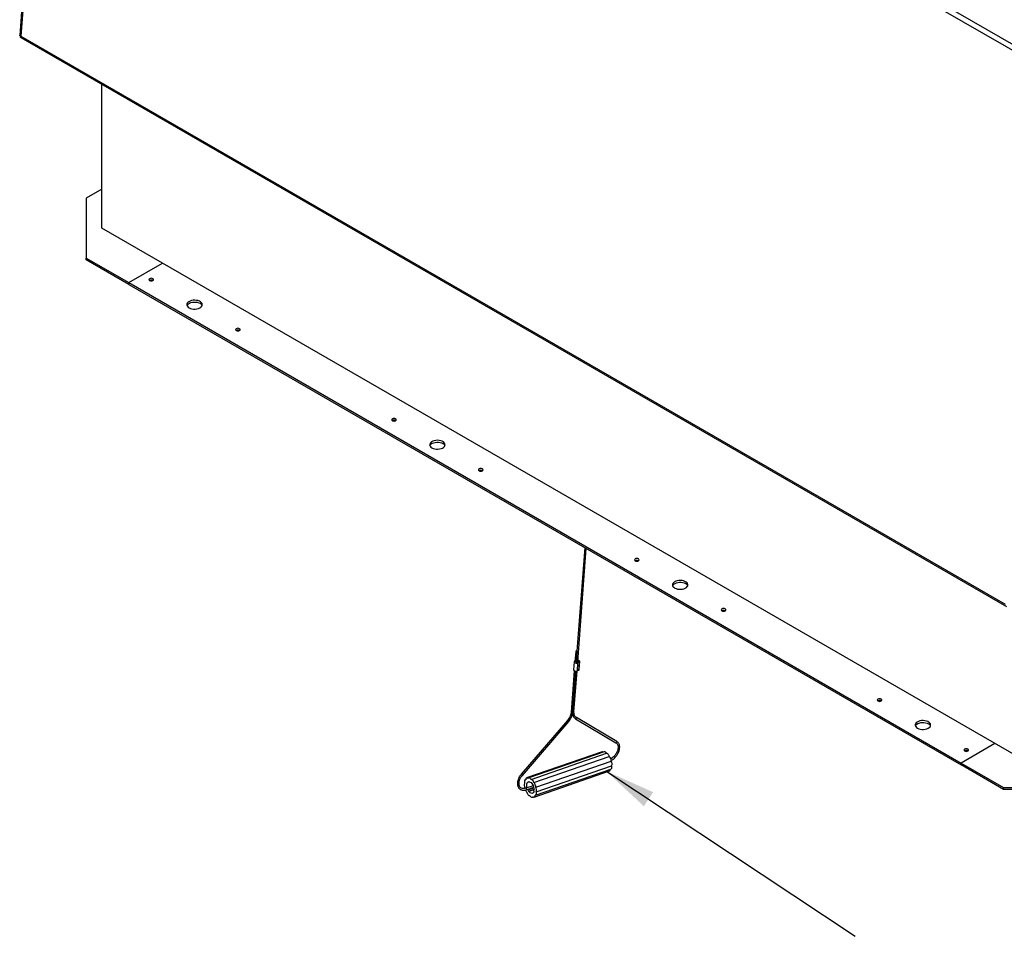
# Model space of a CAD drawing. Units: inches. Extents: x 0.1 to 10.8, y 0.2 to 8.4.
# Drawn here: x 6.9 to 8.5, y 4.2 to 5.6 of the extents above; entities that cross this region are included whole.
import ezdxf

# ---------------------------------------------------------------- set-up
doc = ezdxf.new("R2010")
doc.units = ezdxf.units.IN
doc.header["$MEASUREMENT"] = 0
doc.layers.add('FORMAT', color=7, linetype='Continuous')
doc.dimstyles.new('SLDDIMSTYLE0', dxfattribs={"dimtxt": 0.18, "dimasz": 0.080892, "dimexe": 0, "dimexo": 0.0625, "dimgap": 0, "dimtad": 0, "dimtih": 1, "dimtoh": 1, "dimdec": 0, "dimrnd": 1e-09, "dimzin": 0, "dimdsep": 46, "dimtxsty": 'Standard', "dimsah": 1, "dimcen": 0.09, "dimadec": 0, "dimazin": 0, "dimtfac": 0.080892, "dimtdec": 0, "dimtofl": 0, "dimtmove": 0, "dimatfit": 3, "dimfxl": 0, "dimfrac": 2, "dimtolj": 1, "dimtzin": 0, "dimarcsym": 0})

msp = doc.modelspace()

# ---------------------------------------------------------------- linework, layer by layer
at = {"color": 7, "linetype": 'Continuous', "lineweight": 25}
for p, q in [((6.9892, 6.4287), (6.9276, 5.5799)), ((6.9909, 6.4247), (6.9295, 5.5789)), ((8.5451, 5.5275), (6.9909, 6.4247)), ((6.9939, 6.4328), (8.5513, 5.5337)), ((6.9295, 5.5789), (8.4837, 4.6817)), ((6.9295, 5.5764), (8.4862, 4.6777)), ((7.0573, 5.2757), (7.0573, 5.5026)), ((7.0573, 5.3373), (7.0327, 5.3231)), ((7.0327, 5.3231), (7.0327, 5.2282)), ((8.5635, 4.4061), (7.0573, 5.2757)), ((7.0327, 5.2254), (7.0327, 5.2282)), ((7.0327, 5.2282), (7.0998, 5.1895)), ((7.0998, 5.1866), (7.0327, 5.2254)), ((7.0998, 5.1895), (7.1532, 5.2203)), ((7.0998, 5.1866), (7.0998, 5.1895)), ((7.0998, 5.1895), (8.4143, 4.4306)), ((7.0998, 5.1866), (8.4143, 4.4278)), ((7.1379, 5.1929), (7.138, 5.1928)), ((7.2749, 5.1138), (7.275, 5.1138)), ((7.5213, 4.9715), (7.5214, 4.9715)), ((7.6583, 4.8925), (7.6584, 4.8924)), ((7.8199, 4.7709), (7.8076, 4.6072)), ((7.8088, 4.5903), (7.8223, 4.7695)), ((7.9047, 4.7502), (7.9048, 4.7501)), ((8.0417, 4.6712), (8.0418, 4.6711)), ((7.8057, 4.6069), (7.8045, 4.5903)), ((7.8069, 4.5896), (7.8082, 4.6066)), ((7.8031, 4.5906), (7.8022, 4.5779)), ((7.8046, 4.5919), (7.8043, 4.5918)), ((7.8087, 4.5888), (7.8078, 4.5761)), ((7.8109, 4.5896), (7.8099, 4.577)), ((7.8112, 4.5782), (7.8121, 4.5909)), ((7.8034, 4.5764), (7.7985, 4.5111)), ((7.801, 4.5108), (7.8059, 4.5758)), ((7.8029, 4.5114), (7.8078, 4.5761)), ((8.2881, 4.5289), (8.2882, 4.5288)), ((7.7928, 4.4981), (7.7196, 4.4129)), ((7.7214, 4.4111), (7.7946, 4.4964)), ((7.8053, 4.5005), (7.8692, 4.4625)), ((7.8706, 4.4646), (7.8067, 4.5025)), ((7.8474, 4.4483), (7.7282, 4.4071)), ((7.8505, 4.4485), (7.7314, 4.4073)), ((8.4677, 4.4615), (8.4143, 4.4306)), ((8.4251, 4.4498), (8.4252, 4.4498)), ((7.7351, 4.4048), (7.8543, 4.446)), ((7.7395, 4.3997), (7.8587, 4.4409)), ((7.7425, 4.3925), (7.8617, 4.4337)), ((7.7401, 4.3769), (7.8592, 4.4181)), ((7.7421, 4.3798), (7.8612, 4.4209)), ((7.7433, 4.3852), (7.8624, 4.4264)), ((8.4143, 4.4306), (8.4814, 4.3919)), ((8.4143, 4.4278), (8.4143, 4.4306)), ((8.4814, 4.389), (8.4143, 4.4278)), ((7.7214, 4.4111), (7.7214, 4.4111)), ((7.7267, 4.4044), (7.7262, 4.4042)), ((7.7309, 4.401), (7.7312, 4.4006)), ((7.7326, 4.4007), (7.7327, 4.4011)), ((7.7326, 4.4007), (7.7333, 4.4009)), ((7.7258, 4.3915), (7.7257, 4.3907)), ((7.7386, 4.3949), (7.7269, 4.3909)), ((7.7275, 4.3885), (7.7394, 4.3926)), ((7.73, 4.3885), (7.7297, 4.3892)), ((7.73, 4.3885), (7.7396, 4.3918)), ((7.7303, 4.3884), (7.73, 4.3885)), ((7.7303, 4.3884), (7.7396, 4.3917)), ((7.7315, 4.3864), (7.7399, 4.3893)), ((7.7316, 4.3859), (7.7315, 4.3864)), ((7.7316, 4.3859), (7.7397, 4.3887)), ((7.7395, 4.3869), (7.7397, 4.3864)), ((7.7399, 4.3891), (7.7397, 4.389)), ((7.7397, 4.389), (7.7399, 4.3891)), ((8.4814, 4.3919), (8.6457, 4.3919)), ((8.4814, 4.389), (8.4814, 4.3919)), ((8.6457, 4.389), (8.4814, 4.389)), ((7.7369, 4.3767), (7.7383, 4.3772))]:
    msp.add_line(p, q, dxfattribs=at)
at = {"color": 7, "linetype": 'Continuous', "lineweight": 25, "flags": 128}
for points in [[(7.1328, 5.1927), (7.134, 5.1923), (7.1354, 5.1921), (7.1368, 5.1923), (7.1379, 5.1927), (7.1387, 5.1934), (7.139, 5.1942), (7.1387, 5.195), (7.1379, 5.1957), (7.1368, 5.1962), (7.1354, 5.1963), (7.134, 5.1962), (7.1328, 5.1957), (7.132, 5.195), (7.1317, 5.1942), (7.132, 5.1934), (7.1328, 5.1927)], [(7.1953, 5.1498), (7.1973, 5.1488), (7.1996, 5.1482), (7.2022, 5.1478), (7.2048, 5.1477), (7.2074, 5.148), (7.2098, 5.1486), (7.2119, 5.1495), (7.2137, 5.1506), (7.2149, 5.1519), (7.2157, 5.1534), (7.2159, 5.1549), (7.2156, 5.1564), (7.2147, 5.1578), (7.2133, 5.1591), (7.2114, 5.1602), (7.2092, 5.161), (7.2067, 5.1615), (7.2042, 5.1617), (7.2015, 5.1616), (7.199, 5.1611), (7.1968, 5.1604), (7.1948, 5.1594), (7.1933, 5.1581), (7.1923, 5.1568), (7.1918, 5.1553), (7.1918, 5.1538), (7.1925, 5.1523), (7.1936, 5.1509), (7.1953, 5.1498)], [(7.192, 5.1533), (7.1927, 5.1546), (7.194, 5.1559), (7.1957, 5.1571), (7.1979, 5.1579), (7.2003, 5.1585), (7.2028, 5.1588), (7.2055, 5.1588), (7.208, 5.1584), (7.2103, 5.1577), (7.2124, 5.1568)], [(7.2697, 5.1137), (7.2709, 5.1132), (7.2723, 5.1131), (7.2737, 5.1132), (7.2749, 5.1137), (7.2757, 5.1144), (7.2759, 5.1152), (7.2757, 5.116), (7.2749, 5.1167), (7.2737, 5.1171), (7.2723, 5.1173), (7.2709, 5.1171), (7.2697, 5.1167), (7.2689, 5.116), (7.2686, 5.1152), (7.2689, 5.1144), (7.2697, 5.1137)], [(7.5162, 4.9714), (7.5174, 4.971), (7.5188, 4.9708), (7.5202, 4.971), (7.5213, 4.9714), (7.5221, 4.9721), (7.5224, 4.9729), (7.5221, 4.9737), (7.5213, 4.9744), (7.5202, 4.9748), (7.5188, 4.975), (7.5174, 4.9748), (7.5162, 4.9744), (7.5154, 4.9737), (7.5151, 4.9729), (7.5154, 4.9721), (7.5162, 4.9714)], [(7.5787, 4.9284), (7.5807, 4.9275), (7.5831, 4.9268), (7.5856, 4.9265), (7.5882, 4.9264), (7.5908, 4.9267), (7.5932, 4.9273), (7.5953, 4.9282), (7.5971, 4.9293), (7.5983, 4.9306), (7.5991, 4.9321), (7.5993, 4.9336), (7.599, 4.9351), (7.5981, 4.9365), (7.5967, 4.9378), (7.5948, 4.9388), (7.5926, 4.9396), (7.5901, 4.9402), (7.5876, 4.9404), (7.5849, 4.9402), (7.5824, 4.9398), (7.5802, 4.939), (7.5782, 4.938), (7.5767, 4.9368), (7.5757, 4.9354), (7.5752, 4.9339), (7.5752, 4.9324), (7.5759, 4.931), (7.577, 4.9296), (7.5787, 4.9284)], [(7.5754, 4.932), (7.5761, 4.9333), (7.5774, 4.9346), (7.5791, 4.9357), (7.5813, 4.9366), (7.5837, 4.9372), (7.5862, 4.9375), (7.5889, 4.9375), (7.5914, 4.9371), (7.5937, 4.9364), (7.5958, 4.9355)], [(7.6531, 4.8924), (7.6543, 4.8919), (7.6557, 4.8917), (7.6571, 4.8919), (7.6583, 4.8924), (7.6591, 4.893), (7.6593, 4.8939), (7.6591, 4.8947), (7.6583, 4.8953), (7.6571, 4.8958), (7.6557, 4.896), (7.6543, 4.8958), (7.6531, 4.8953), (7.6523, 4.8947), (7.6521, 4.8939), (7.6523, 4.893), (7.6531, 4.8924)], [(7.8996, 4.7501), (7.9008, 4.7496), (7.9022, 4.7495), (7.9036, 4.7496), (7.9047, 4.7501), (7.9055, 4.7508), (7.9058, 4.7516), (7.9055, 4.7524), (7.9047, 4.7531), (7.9036, 4.7535), (7.9022, 4.7537), (7.9008, 4.7535), (7.8996, 4.7531), (7.8988, 4.7524), (7.8985, 4.7516), (7.8988, 4.7508), (7.8996, 4.7501)], [(7.9621, 4.7071), (7.9641, 4.7062), (7.9665, 4.7055), (7.969, 4.7051), (7.9716, 4.7051), (7.9742, 4.7054), (7.9766, 4.706), (7.9787, 4.7068), (7.9805, 4.708), (7.9817, 4.7093), (7.9825, 4.7107), (7.9827, 4.7122), (7.9824, 4.7137), (7.9815, 4.7151), (7.9801, 4.7164), (7.9782, 4.7175), (7.976, 4.7183), (7.9736, 4.7188), (7.971, 4.719), (7.9684, 4.7189), (7.9658, 4.7185), (7.9636, 4.7177), (7.9616, 4.7167), (7.9601, 4.7155), (7.9591, 4.7141), (7.9586, 4.7126), (7.9586, 4.7111), (7.9593, 4.7096), (7.9604, 4.7083), (7.9621, 4.7071)], [(7.9588, 4.7106), (7.9595, 4.712), (7.9608, 4.7133), (7.9625, 4.7144), (7.9647, 4.7153), (7.9671, 4.7159), (7.9696, 4.7162), (7.9723, 4.7161), (7.9748, 4.7158), (7.9771, 4.7151), (7.9792, 4.7141)], [(8.0365, 4.671), (8.0377, 4.6706), (8.0391, 4.6704), (8.0405, 4.6706), (8.0417, 4.671), (8.0425, 4.6717), (8.0427, 4.6725), (8.0425, 4.6733), (8.0417, 4.674), (8.0405, 4.6745), (8.0391, 4.6746), (8.0377, 4.6745), (8.0365, 4.674), (8.0357, 4.6733), (8.0355, 4.6725), (8.0357, 4.6717), (8.0365, 4.671)], [(7.8077, 4.6062), (7.808, 4.6063), (7.8082, 4.6065), (7.8081, 4.6068), (7.8079, 4.607), (7.8076, 4.6072), (7.8071, 4.6073), (7.8066, 4.6074), (7.8062, 4.6073), (7.8059, 4.6072), (7.8057, 4.607), (7.8057, 4.6068), (7.806, 4.6065), (7.8063, 4.6063), (7.8068, 4.6062), (7.8073, 4.6061), (7.8077, 4.6062)], [(7.8043, 4.5918), (7.8035, 4.5913), (7.8031, 4.5907), (7.8033, 4.59), (7.8039, 4.5893), (7.8049, 4.5888), (7.8062, 4.5885), (7.8076, 4.5885), (7.8087, 4.5888)], [(7.8109, 4.5896), (7.8117, 4.5901), (7.8121, 4.5908), (7.812, 4.5915), (7.8113, 4.5922), (7.8103, 4.5927), (7.809, 4.5929)], [(7.809, 4.5903), (7.8096, 4.5904), (7.8099, 4.5907), (7.81, 4.591), (7.8099, 4.5914), (7.8094, 4.5917), (7.809, 4.5918)], [(7.8022, 4.5779), (7.8023, 4.5773), (7.803, 4.5766), (7.804, 4.5761), (7.8053, 4.5759), (7.8066, 4.5759), (7.8078, 4.5761)], [(7.8099, 4.577), (7.8108, 4.5775), (7.8111, 4.5781), (7.8112, 4.5782)], [(8.283, 4.5287), (8.2842, 4.5283), (8.2856, 4.5281), (8.287, 4.5283), (8.2881, 4.5287), (8.2889, 4.5294), (8.2892, 4.5302), (8.2889, 4.531), (8.2881, 4.5317), (8.287, 4.5322), (8.2856, 4.5323), (8.2842, 4.5322), (8.283, 4.5317), (8.2822, 4.531), (8.2819, 4.5302), (8.2822, 4.5294), (8.283, 4.5287)], [(8.3455, 4.4858), (8.3475, 4.4848), (8.3499, 4.4841), (8.3524, 4.4838), (8.355, 4.4837), (8.3576, 4.484), (8.36, 4.4846), (8.3621, 4.4855), (8.3639, 4.4866), (8.3652, 4.4879), (8.3659, 4.4894), (8.3661, 4.4909), (8.3658, 4.4924), (8.3649, 4.4938), (8.3635, 4.4951), (8.3616, 4.4962), (8.3594, 4.497), (8.357, 4.4975), (8.3544, 4.4977), (8.3518, 4.4976), (8.3493, 4.4971), (8.347, 4.4964), (8.345, 4.4954), (8.3435, 4.4941), (8.3425, 4.4928), (8.342, 4.4913), (8.342, 4.4898), (8.3427, 4.4883), (8.3438, 4.4869), (8.3455, 4.4858)], [(8.3422, 4.4893), (8.3429, 4.4906), (8.3442, 4.4919), (8.346, 4.4931), (8.3481, 4.4939), (8.3505, 4.4945), (8.3531, 4.4948), (8.3557, 4.4948), (8.3582, 4.4944), (8.3606, 4.4937), (8.3626, 4.4928)], [(7.8543, 4.446), (7.8537, 4.4468), (7.8531, 4.4475), (7.8524, 4.4481), (7.8518, 4.4484), (7.8511, 4.4485), (7.8505, 4.4485), (7.8505, 4.4485)], [(8.4199, 4.4497), (8.4211, 4.4492), (8.4225, 4.4491), (8.4239, 4.4492), (8.4251, 4.4497), (8.4259, 4.4504), (8.4261, 4.4512), (8.4259, 4.452), (8.4251, 4.4527), (8.4239, 4.4531), (8.4225, 4.4533), (8.4211, 4.4531), (8.4199, 4.4527), (8.4191, 4.452), (8.4189, 4.4512), (8.4191, 4.4504), (8.4199, 4.4497)], [(7.8587, 4.4409), (7.8584, 4.4419), (7.858, 4.4429), (7.8574, 4.4438), (7.8568, 4.4446), (7.8562, 4.4453), (7.8555, 4.4457), (7.8549, 4.446), (7.8543, 4.446)], [(7.8612, 4.4209), (7.8613, 4.421), (7.8618, 4.4213), (7.8622, 4.4218), (7.8625, 4.4225), (7.8627, 4.4234), (7.8627, 4.4243), (7.8626, 4.4253), (7.8624, 4.4264)], [(7.7267, 4.4043), (7.7261, 4.4042), (7.7256, 4.4039), (7.7252, 4.4033), (7.7249, 4.4027), (7.7247, 4.4018), (7.7247, 4.4009), (7.7248, 4.3998), (7.725, 4.3988)], [(7.7304, 4.4065), (7.7297, 4.4069), (7.7291, 4.4072), (7.7285, 4.4072), (7.7279, 4.407), (7.7275, 4.4065), (7.7271, 4.406), (7.7268, 4.4052), (7.7267, 4.4043)], [(7.7289, 4.3916), (7.7287, 4.3924), (7.7284, 4.3944), (7.7284, 4.3963), (7.7286, 4.398), (7.7292, 4.3994), (7.73, 4.4004), (7.7309, 4.401)], [(7.7351, 4.4048), (7.7345, 4.4057), (7.7339, 4.4064), (7.7333, 4.4069), (7.7326, 4.4073), (7.732, 4.4074), (7.7314, 4.4073), (7.7308, 4.407), (7.7304, 4.4065)], [(7.7327, 4.4011), (7.734, 4.4006), (7.7352, 4.3997), (7.7365, 4.3985), (7.7376, 4.3969), (7.7385, 4.3951), (7.7392, 4.3931), (7.7397, 4.3911), (7.7399, 4.3891)], [(7.7395, 4.3997), (7.7392, 4.4008), (7.7388, 4.4018), (7.7383, 4.4027), (7.7377, 4.4035), (7.7371, 4.4041), (7.7364, 4.4046), (7.7357, 4.4048), (7.7351, 4.4048)], [(7.7397, 4.3864), (7.7393, 4.385), (7.7385, 4.3838), (7.7376, 4.3831), (7.7365, 4.3828), (7.7353, 4.383), (7.734, 4.3835), (7.7328, 4.3845), (7.7316, 4.3859)], [(7.7416, 4.3797), (7.7422, 4.3798), (7.7427, 4.3802), (7.7431, 4.3807), (7.7434, 4.3814), (7.7436, 4.3822), (7.7436, 4.3831), (7.7435, 4.3842), (7.7433, 4.3852)], [(7.7287, 4.3843), (7.7291, 4.3832), (7.7295, 4.3822), (7.73, 4.3813), (7.7306, 4.3805), (7.7312, 4.3799), (7.7319, 4.3795), (7.7326, 4.3792), (7.7332, 4.3792)], [(7.7332, 4.3792), (7.7337, 4.3783), (7.7344, 4.3776), (7.735, 4.3771), (7.7357, 4.3768), (7.7363, 4.3766), (7.7369, 4.3767), (7.7374, 4.377), (7.7379, 4.3775)], [(7.7379, 4.3775), (7.7385, 4.3771), (7.7392, 4.3769), (7.7398, 4.3769), (7.7404, 4.3771), (7.7408, 4.3775), (7.7412, 4.3781), (7.7415, 4.3788), (7.7416, 4.3797)]]:
    msp.add_lwpolyline(points, dxfattribs=at)
at = {"color": 8, "linetype": 'Continuous', "lineweight": 25, "flags": 128}
for points in [[(7.8005, 4.5104), (7.8008, 4.5105), (7.801, 4.5107), (7.801, 4.5108)], [(7.8029, 4.5114), (7.8029, 4.5114), (7.8028, 4.5112), (7.8024, 4.511)], [(7.7944, 4.4967), (7.7946, 4.4965), (7.7946, 4.4964)], [(7.7213, 4.4114), (7.7214, 4.4112), (7.7214, 4.4111)]]:
    msp.add_lwpolyline(points, dxfattribs=at)
at = {"color": 7, "linetype": 'Continuous', "lineweight": 25}
for centre, radius, start, end in [((7.1354, 5.1881), 0.00543, 61.7349, 119.6394), ((7.2093, 5.1506), 0.00696, 22.8406, 63.3534), ((7.2723, 5.109), 0.00543, 61.7349, 119.6394), ((7.5188, 4.9668), 0.00543, 61.7349, 119.6394), ((7.5927, 4.9293), 0.00696, 22.8406, 63.3534), ((7.6557, 4.8877), 0.00543, 61.7349, 119.6394), ((7.9022, 4.7454), 0.00543, 61.7349, 119.6394), ((7.9761, 4.7079), 0.00696, 22.8406, 63.3534), ((8.0391, 4.6664), 0.00543, 61.7349, 119.6394), ((7.8068, 4.5919), 0.00233, 257.1443, 301.2126), ((7.8092, 4.5883), 0.002, 95.7397, 126.4231), ((7.8146, 4.5769), 0.0132, 106.1266, 116.0361), ((7.8136, 4.5643), 0.0132, 106.1266, 116.0361), ((8.2856, 4.5241), 0.00543, 61.7349, 119.6394), ((8.3595, 4.4866), 0.00696, 22.8406, 63.3534), ((7.8479, 4.4462), 0.00213, 56.453, 105.5958), ((8.4225, 4.445), 0.00543, 61.7349, 119.6394), ((7.8531, 4.4344), 0.00857, 355.5845, 49.6036), ((7.8558, 4.4294), 0.00731, 335.5144, 36.0438), ((7.8578, 4.4206), 0.0029, 298.477, 4.6912), ((7.7321, 4.3978), 0.00293, 79.7166, 107.6073), ((7.7317, 4.3958), 0.00731, 155.5144, 216.0438), ((7.7336, 4.3903), 0.00768, 195.6587, 231.1621), ((7.7432, 4.3948), 0.0144, 206.3175, 215.9274), ((7.734, 4.3932), 0.00857, 355.5845, 49.6036), ((7.7293, 4.3887), 0.0104, 349.7214, 1.6946), ((7.7366, 4.3882), 0.00731, 335.5144, 36.0438)]:
    msp.add_arc(centre, radius, start, end, dxfattribs=at)
at = {"color": 8, "linetype": 'Continuous', "lineweight": 25}
for centre, radius, start, end in [((7.7999, 4.5119), 0.00159, 207.5358, 291.7979), ((7.802, 4.5134), 0.00244, 247.5198, 281.215), ((7.7912, 4.4946), 0.00386, 32.4272, 65.573), ((7.8057, 4.5015), 0.00118, 246.8485, 328.3628), ((7.806, 4.5017), 0.00107, 313.2852, 51.1016), ((7.8696, 4.4636), 0.00119, 247.1788, 328.3278), ((7.8699, 4.4638), 0.00107, 313.3527, 50.4467), ((7.718, 4.4093), 0.00386, 32.4272, 65.573), ((7.7267, 4.3896), 0.00134, 340.065, 82.8898), ((7.7272, 4.3891), 0.000717, 293.6927, 359.246)]:
    msp.add_arc(centre, radius, start, end, dxfattribs=at)
at = {"color": 7, "linetype": 'Continuous', "lineweight": 25}
for points, knots in [([(6.9295, 5.5789), (6.929, 5.579), (6.9281, 5.5791), (6.9276, 5.5794), (6.9277, 5.5798), (6.9277, 5.5799)], [0, 0, 0, 0, 0.5133841, 0.8447315, 1, 1, 1, 1]), ([(6.9295, 5.5764), (6.9293, 5.5766), (6.9289, 5.5768), (6.929, 5.5776), (6.9293, 5.5785), (6.9295, 5.5789)], [0, 0, 0, 0, 0.289255, 0.636335, 1, 1, 1, 1]), ([(7.7985, 4.5111), (7.7984, 4.51), (7.7981, 4.5079), (7.7969, 4.5045), (7.7951, 4.5011), (7.7936, 4.4991), (7.7928, 4.4981)], [0, 0, 0, 0, 0.24921, 0.498932, 0.749188, 1, 1, 1, 1]), ([(7.7946, 4.4964), (7.7954, 4.4975), (7.7972, 4.4996), (7.7991, 4.5033), (7.8005, 4.5071), (7.8008, 4.5096), (7.801, 4.5108)], [0, 0, 0, 0, 0.249285, 0.499059, 0.749304, 1, 1, 1, 1]), ([(7.8067, 4.5025), (7.8061, 4.503), (7.8048, 4.5038), (7.8036, 4.5059), (7.8029, 4.5084), (7.8029, 4.5104), (7.8029, 4.5114)], [0, 0, 0, 0, 0.251356, 0.501512, 0.750979, 1, 1, 1, 1]), ([(7.8005, 4.5082), (7.8008, 4.5071), (7.8012, 4.5049), (7.8029, 4.5023), (7.8045, 4.5011), (7.8053, 4.5005)], [0, 0, 0, 0, 0.328705, 0.664697, 1, 1, 1, 1]), ([(7.8616, 4.435), (7.8622, 4.4352), (7.8637, 4.4359), (7.8661, 4.4377), (7.8686, 4.4401), (7.8705, 4.4424), (7.8719, 4.4445), (7.8732, 4.447), (7.8744, 4.4501), (7.8752, 4.4538), (7.8752, 4.4569), (7.8746, 4.4594), (7.8738, 4.4614), (7.8725, 4.4632), (7.8713, 4.4641), (7.8706, 4.4646)], [0, 0, 0, 0, 0.048174, 0.142375, 0.225814, 0.298557, 0.360657, 0.412154, 0.507316, 0.607171, 0.71333, 0.774507, 0.842667, 0.917846, 1, 1, 1, 1]), ([(7.8692, 4.4625), (7.8697, 4.4622), (7.8706, 4.4616), (7.8718, 4.4599), (7.8726, 4.4574), (7.8727, 4.4541), (7.8721, 4.4509), (7.871, 4.4482), (7.8698, 4.4459), (7.8686, 4.444), (7.8669, 4.4419), (7.8647, 4.4398), (7.8627, 4.4382), (7.8614, 4.4377), (7.8611, 4.4375)], [0, 0, 0, 0, 0.081024, 0.155469, 0.284371, 0.391681, 0.493543, 0.591088, 0.644044, 0.707819, 0.782361, 0.867592, 0.963415, 1, 1, 1, 1]), ([(7.7196, 4.4129), (7.7187, 4.4117), (7.717, 4.4095), (7.7152, 4.406), (7.7141, 4.4028), (7.7137, 4.4001), (7.7136, 4.3979), (7.7138, 4.3957), (7.7143, 4.3938), (7.7151, 4.3922), (7.716, 4.3908), (7.7172, 4.3896), (7.7189, 4.3885), (7.7211, 4.3878), (7.7241, 4.3876), (7.7263, 4.3882), (7.7275, 4.3885)], [0, 0, 0, 0, 0.101332, 0.191943, 0.271774, 0.340765, 0.398852, 0.446189, 0.526424, 0.572614, 0.615005, 0.675588, 0.736807, 0.811451, 0.899309, 1, 1, 1, 1]), ([(7.7269, 4.3909), (7.7255, 4.3906), (7.723, 4.3899), (7.7201, 4.3907), (7.7182, 4.392), (7.7172, 4.3935), (7.7167, 4.3947), (7.7163, 4.396), (7.7161, 4.3979), (7.7162, 4.4004), (7.7169, 4.4036), (7.7186, 4.4074), (7.7204, 4.4098), (7.7214, 4.4111)], [0, 0, 0, 0, 0.138383, 0.259806, 0.363999, 0.443196, 0.481104, 0.523802, 0.596617, 0.671329, 0.763365, 0.872865, 1, 1, 1, 1])]:
    msp.add_open_spline(points, degree=3, knots=knots, dxfattribs=at)

# ---------------------------------------------------------------- leaders
at = {"layer": 'FORMAT', "color": 7}
msp.add_leader([(7.8533, 4.4182), (8.247, 4.157)], dimstyle='SLDDIMSTYLE0', dxfattribs=at)

doc.saveas('drawing.dxf')
